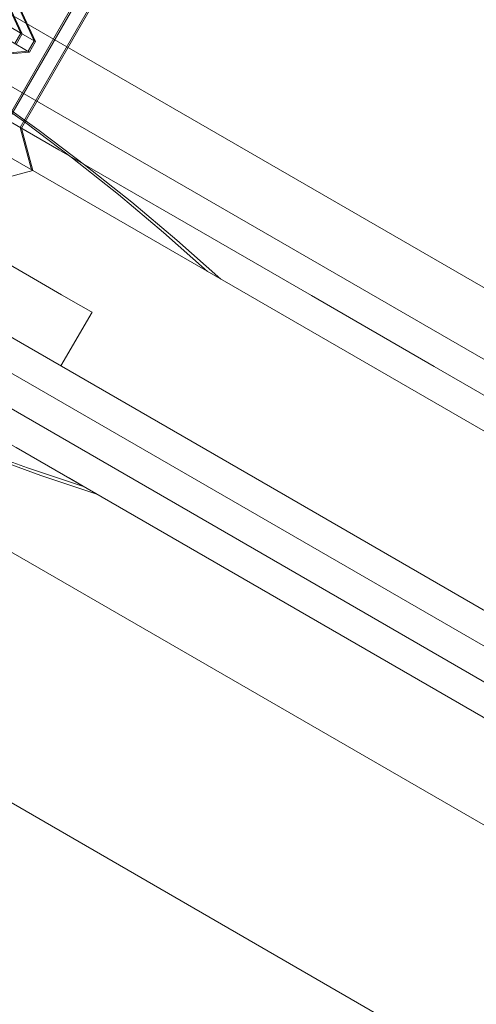
# Model space of a CAD drawing. Units: millimetres. Extents: x 1887.58 to 1893.75, y 923.85 to 929.81.
# Drawn here: x 1891.4 to 1891.42, y 926.9 to 926.94 of the extents above; entities that cross this region are included whole.
import ezdxf

# ---------------------------------------------------------------- set-up
doc = ezdxf.new("R2010")
doc.units = ezdxf.units.MM
doc.linetypes.add('HIDDEN', pattern=[1.905, 1.27, -0.635])
doc.layers.get('0').update_dxf_attribs({"lineweight": 80})

msp = doc.modelspace()

# ---------------------------------------------------------------- linework, layer by layer
at = {"color": 7, "linetype": 'Continuous', "lineweight": 15}
for p, q in [((1891.626646796102, 926.8070737426159), (1891.15809274494, 927.0775935403808)), ((1891.434666456488, 926.898877328143), (1891.334725491443, 926.9565781983781)), ((1891.404118398339, 926.926897677745), (1891.405617103679, 926.9294935458068))]:
    msp.add_line(p, q, dxfattribs=at)
at = {"color": 7, "linetype": 'HIDDEN', "lineweight": 0}
for p, q in [((1891.622150590751, 926.7992861384305), (1891.153596628921, 927.0698059361953)), ((1891.620651974742, 926.7966902703687), (1891.152097923581, 927.0672100681335)), ((1891.14460430755, 927.0542307278245), (1891.613158358712, 926.7837109300596)), ((1891.479700778734, 926.8988354319278), (1891.310969354716, 926.9962525296567)), ((1891.309470649376, 926.9936566615949), (1891.478201984063, 926.896239563866)), ((1891.401496177647, 926.9387950862591), (1891.410488499017, 926.9543702946299)), ((1891.401560585261, 926.938757924584), (1891.410552906632, 926.9543330882896)), ((1891.402140253793, 926.9384232015163), (1891.411132664494, 926.9539984098872)), ((1891.402204661407, 926.9383860398412), (1891.411197072109, 926.9539612482122)), ((1891.402178934094, 926.9429751493795), (1891.401433556651, 926.94457363739)), ((1891.402243341709, 926.942937943039), (1891.401497964266, 926.9445364310496)), ((1891.402823099571, 926.9426032646368), (1891.402077632797, 926.9442017526472)), ((1891.402887507186, 926.9425660582963), (1891.402142040412, 926.9441645463068)), ((1891.401887715199, 926.9424706975076), (1891.402178934094, 926.9429751493795)), ((1891.401952122813, 926.9424335358326), (1891.402243341709, 926.942937943039)), ((1891.402531791345, 926.9420988127648), (1891.402823099571, 926.9426032646368)), ((1891.402596198959, 926.9420616510898), (1891.402887507186, 926.9425660582963)), ((1891.40077483023, 926.9419451188662), (1891.402531791345, 926.9420988127648)), ((1891.400839237844, 926.9419079125257), (1891.402596198959, 926.9420616510898)), ((1891.402688835154, 926.9363759148155), (1891.402140253793, 926.9384232015163)), ((1891.402753242769, 926.9363387531404), (1891.402204661407, 926.9383860398412)), ((1891.400705956068, 926.9357901717794), (1891.402753242769, 926.9363387531404)), ((1891.443684773165, 926.9023234481824), (1891.396959148052, 926.929300501625)), ((1891.401950068201, 926.9229578255478), (1891.403235540565, 926.9222156640193)), ((1891.435664193863, 926.9034930136388), (1891.401950068201, 926.9229578255478)), ((1891.431802595578, 926.9057224908112), (1891.40584391496, 926.9207097228724))]:
    msp.add_line(p, q, dxfattribs=at)
at = {"color": 7, "linetype": 'Continuous', "lineweight": 15, "flags": 128}
for points in [[(1891.287554283554, 926.9941959972025), (1891.299890173034, 926.9870738639254), (1891.312344783345, 926.9798832138101), (1891.32490132027, 926.972633694599), (1891.337543078921, 926.9653349540348), (1891.350253175749, 926.9579967738563), (1891.363014548541, 926.9506289804681), (1891.375810224418, 926.9432414002746), (1891.388622962506, 926.9358439490111), (1891.401435789925, 926.9284464977476), (1891.414231376471, 926.9210589622196), (1891.426992749263, 926.9136911688313), (1891.439702846091, 926.9063529886529), (1891.452344694072, 926.8990542480886), (1891.464901230997, 926.8918047288776), (1891.477355841309, 926.8846140787622), (1891.489691730789, 926.8774919008197), (1891.501892551873, 926.870447798127)], [(1891.286055578214, 926.9916001291407), (1891.298391467694, 926.9844779958637), (1891.310846078005, 926.9772873457483), (1891.32340261493, 926.9700378265372), (1891.336044373581, 926.962739085973), (1891.348754470408, 926.9554009057945), (1891.361515843201, 926.9480331124063), (1891.374311519078, 926.9406455322128), (1891.387124257166, 926.9332480809493), (1891.399936995254, 926.9258506296858), (1891.412732671131, 926.9184630941577), (1891.425494043923, 926.9110953007695), (1891.438204140751, 926.9037571205911), (1891.450845899401, 926.8964583800268), (1891.463402525657, 926.8892088608158), (1891.475857046638, 926.8820182107004), (1891.488192936118, 926.8748960327578), (1891.500393757202, 926.8678519300652)], [(1891.355519413884, 926.965339777906), (1891.361200772942, 926.962059634771), (1891.367056327351, 926.9586789496523), (1891.373054096632, 926.955216169391), (1891.379161206996, 926.9516902321483), (1891.385344337997, 926.9481203440785), (1891.391569811868, 926.9445260686595), (1891.397803593518, 926.9409270140346), (1891.404011558523, 926.937342833013), (1891.410159939785, 926.9337930890722), (1891.416214970205, 926.9302971670286), (1891.422143775993, 926.9268742283707), (1891.427913840684, 926.9235428539362)], [(1891.382254291123, 926.9429820725281), (1891.382493430074, 926.9428440115456), (1891.383201020525, 926.9424355011136), (1891.384348029917, 926.9417732461193), (1891.385887648832, 926.9408844031717), (1891.387756630957, 926.9398052853016), (1891.389878687663, 926.9385801559946), (1891.392166810604, 926.9372590852478), (1891.394527380945, 926.935896252282), (1891.396863653267, 926.9345473549445), (1891.399080132786, 926.9332676890926), (1891.401085969927, 926.9321096026632), (1891.402799069545, 926.9311205750557), (1891.404149306847, 926.9303409838593), (1891.405081385974, 926.9298028542195), (1891.405557162612, 926.9295281615498), (1891.405617103679, 926.9294935458068)]]:
    msp.add_lwpolyline(points, dxfattribs=at)
at = {"color": 7, "linetype": 'HIDDEN', "lineweight": 0, "flags": 128}
for points in [[(1891.387312298815, 926.9515584243322), (1891.387450225801, 926.9514787857908), (1891.388053477703, 926.9511304844186), (1891.389099453791, 926.9505266071999), (1891.390522406485, 926.9497050304573), (1891.392233094168, 926.9487173874795), (1891.394123783715, 926.9476257632765), (1891.396075932954, 926.946498719352), (1891.397966711832, 926.945407095149), (1891.399677310184, 926.9444194521712), (1891.40110035221, 926.9435978754285), (1891.402146328297, 926.9429939982099), (1891.402749490869, 926.9426456968378), (1891.402887507186, 926.9425660582963)], [(1891.387021079919, 926.9510539724604), (1891.387159006905, 926.9509743339189), (1891.387762169476, 926.9506260772123), (1891.388808145564, 926.9500221999936), (1891.39023118759, 926.9492006232509), (1891.391941875273, 926.9482129802731), (1891.393832564819, 926.94712135607), (1891.395784714059, 926.9459943121456), (1891.397675403605, 926.9449026432771), (1891.399386091289, 926.9439150449648), (1891.400809133314, 926.9430934682222), (1891.401855109402, 926.942489546338), (1891.402458271973, 926.9421412896313), (1891.402596198959, 926.9420616510898)], [(1891.403235540565, 926.9222156640193), (1891.404523960849, 926.9214718052027), (1891.405386897822, 926.9209736064973), (1891.405804252018, 926.9207326362609), (1891.40584391496, 926.9207097228724)]]:
    msp.add_lwpolyline(points, dxfattribs=at)
at = {"color": 7, "linetype": 'HIDDEN', "lineweight": 0}
for centre, radius, start, end in [((1891.340488819395, 926.8539606329716), 0.104910724479233, 47.62637488381748, 72.37362511619102), ((1891.341132926948, 926.8535887573021), 0.1049107244792317, 47.62637488381748, 72.37362511619102), ((1891.436967676595, 927.0210669154987), 0.1049107244792316, 227.6263748838175, 252.373625116191), ((1891.437611784149, 927.0206950398293), 0.1049107244792307, 227.6263748838175, 252.373625116191)]:
    msp.add_arc(centre, radius, start, end, dxfattribs=at)

doc.saveas('drawing.dxf')
